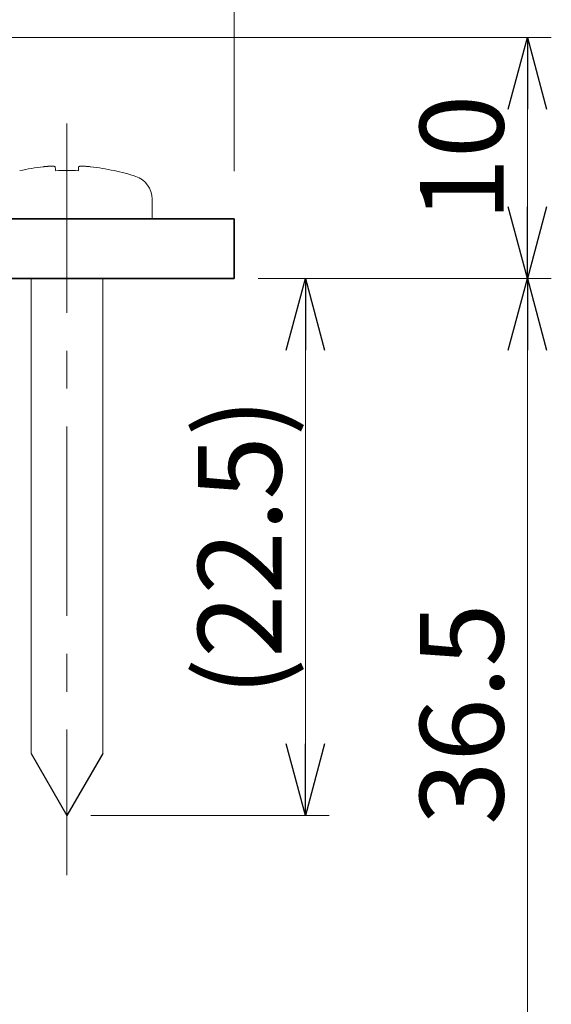
# Model space of a CAD drawing. Units: millimetres. Extents: x -188 to 188, y -138 to 138.
# Drawn here: x -97 to -75, y -96 to -55 of the extents above; entities that cross this region are included whole.
import ezdxf
from ezdxf.enums import TextEntityAlignment as Align

# ---------------------------------------------------------------- set-up
doc = ezdxf.new("R2010")
doc.units = ezdxf.units.MM
doc.header["$LTSCALE"] = 0.25
doc.linetypes.add('CENTER', pattern=[50.8, 31.75, -6.35, 6.35, -6.35])
doc.styles.add('dcStyle0', font='ＭＳ ゴシック', dxfattribs={"width": 0.77})
doc.dimstyles.new('dc_Rotated', dxfattribs={"dimtxt": 3.5, "dimasz": 3.000002, "dimexe": 1, "dimexo": 1, "dimgap": 1, "dimtad": 3, "dimdsep": 46, "dimtxsty": 'dcStyle0', "dimblk1": 'OPEN30', "dimblk2": 'OPEN30', "dimsah": 1, "dimcen": 0.09, "dimclrd": 7, "dimclre": 7, "dimclrt": 7, "dimadec": 0, "dimazin": 2, "dimtfac": 1, "dimtdec": 4, "dimtmove": 0, "dimatfit": 3, "dimfxl": 1, "dimarcsym": 0})

# ---------------------------------------------------------------- blocks, each defined once
blk = doc.blocks.new('DC_GROUP_697 非常解笠木レス戸当り 左勝手_63')
at = {"color": 5, "linetype": 'Continuous', "lineweight": 13}
for p, q in [((-93.495, -61.463), (-93.495, -61.46)), ((-93.495, -61.467), (-93.495, -61.463)), ((-93.496, -61.472), (-93.495, -61.467))]:
    blk.add_line(p, q, dxfattribs=at)
blk = doc.blocks.new('DC_GROUP_697 非常解笠木レス戸当り 左勝手_64')
at = {"color": 5, "linetype": 'Continuous', "lineweight": 13}
for p, q in [((-94.981, -61.308), (-94.979, -61.306)), ((-94.979, -61.306), (-94.977, -61.304)), ((-94.977, -61.304), (-94.974, -61.302)), ((-94.974, -61.302), (-94.972, -61.3)), ((-94.972, -61.3), (-94.969, -61.298)), ((-94.969, -61.298), (-94.965, -61.297)), ((-94.965, -61.297), (-94.96, -61.295)), ((-94.96, -61.295), (-94.955, -61.294)), ((-94.955, -61.294), (-94.949, -61.292)), ((-94.949, -61.292), (-94.942, -61.291)), ((-94.942, -61.291), (-94.935, -61.29)), ((-94.935, -61.29), (-94.926, -61.289)), ((-94.926, -61.289), (-94.917, -61.288)), ((-94.917, -61.288), (-94.907, -61.287)), ((-94.907, -61.287), (-94.896, -61.287)), ((-94.896, -61.287), (-94.885, -61.286)), ((-94.885, -61.286), (-94.873, -61.286)), ((-94.873, -61.286), (-94.86, -61.285)), ((-94.86, -61.285), (-94.847, -61.285)), ((-94.847, -61.285), (-94.833, -61.285)), ((-94.833, -61.285), (-94.819, -61.285)), ((-94.819, -61.285), (-94.805, -61.285)), ((-94.805, -61.285), (-94.79, -61.286)), ((-94.79, -61.286), (-94.774, -61.286)), ((-94.774, -61.286), (-94.758, -61.287)), ((-94.758, -61.287), (-94.742, -61.287)), ((-94.742, -61.287), (-94.725, -61.288)), ((-94.725, -61.288), (-94.708, -61.289)), ((-94.708, -61.289), (-94.69, -61.29)), ((-94.69, -61.29), (-94.672, -61.291)), ((-94.672, -61.291), (-94.654, -61.292)), ((-94.654, -61.292), (-94.636, -61.294)), ((-94.636, -61.294), (-94.617, -61.295)), ((-94.617, -61.295), (-94.598, -61.297)), ((-94.598, -61.297), (-94.579, -61.298)), ((-94.579, -61.298), (-94.56, -61.3)), ((-94.56, -61.3), (-94.541, -61.302)), ((-94.541, -61.302), (-94.522, -61.304)), ((-94.522, -61.304), (-94.503, -61.306)), ((-94.503, -61.306), (-94.483, -61.308))]:
    blk.add_line(p, q, dxfattribs=at)
blk = doc.blocks.new('DC_GROUP_697 非常解笠木レス戸当り 左勝手_65')
at = {"color": 5, "linetype": 'Continuous', "lineweight": 13}
for p, q in [((-94.996, -61.472), (-94.993, -61.446)), ((-94.993, -61.446), (-94.991, -61.421)), ((-94.991, -61.421), (-94.989, -61.398)), ((-94.989, -61.398), (-94.987, -61.376)), ((-94.987, -61.376), (-94.986, -61.357)), ((-94.986, -61.357), (-94.984, -61.339)), ((-94.984, -61.339), (-94.983, -61.322)), ((-94.983, -61.322), (-94.981, -61.308))]:
    blk.add_line(p, q, dxfattribs=at)
blk = doc.blocks.new('DC_GROUP_697 非常解笠木レス戸当り 左勝手_66')
at = {"color": 5, "linetype": 'Continuous', "lineweight": 13}
for p, q in [((-95.961, -61.308), (-95.96, -61.322)), ((-95.96, -61.322), (-95.958, -61.339)), ((-95.958, -61.339), (-95.957, -61.357)), ((-95.957, -61.357), (-95.955, -61.376)), ((-95.955, -61.376), (-95.953, -61.398)), ((-95.953, -61.398), (-95.951, -61.421)), ((-95.951, -61.421), (-95.949, -61.446)), ((-95.949, -61.446), (-95.947, -61.472))]:
    blk.add_line(p, q, dxfattribs=at)
blk = doc.blocks.new('DC_GROUP_697 非常解笠木レス戸当り 左勝手_67')
at = {"color": 5, "linetype": 'Continuous', "lineweight": 13}
for p, q in [((-96.459, -61.308), (-96.44, -61.306)), ((-96.44, -61.306), (-96.42, -61.304)), ((-96.42, -61.304), (-96.401, -61.302)), ((-96.401, -61.302), (-96.382, -61.3)), ((-96.382, -61.3), (-96.362, -61.298)), ((-96.362, -61.298), (-96.343, -61.297)), ((-96.343, -61.297), (-96.325, -61.295)), ((-96.325, -61.295), (-96.306, -61.294)), ((-96.306, -61.294), (-96.288, -61.292)), ((-96.288, -61.292), (-96.269, -61.291)), ((-96.269, -61.291), (-96.252, -61.29)), ((-96.252, -61.29), (-96.234, -61.289)), ((-96.234, -61.289), (-96.217, -61.288)), ((-96.217, -61.288), (-96.2, -61.287)), ((-96.2, -61.287), (-96.184, -61.287)), ((-96.184, -61.287), (-96.168, -61.286)), ((-96.168, -61.286), (-96.152, -61.286)), ((-96.152, -61.286), (-96.137, -61.285)), ((-96.137, -61.285), (-96.123, -61.285)), ((-96.123, -61.285), (-96.109, -61.285)), ((-96.109, -61.285), (-96.095, -61.285)), ((-96.095, -61.285), (-96.082, -61.285)), ((-96.082, -61.285), (-96.07, -61.286)), ((-96.07, -61.286), (-96.058, -61.286)), ((-96.058, -61.286), (-96.047, -61.287)), ((-96.047, -61.287), (-96.036, -61.287)), ((-96.036, -61.287), (-96.026, -61.288)), ((-96.026, -61.288), (-96.016, -61.289)), ((-96.016, -61.289), (-96.008, -61.29)), ((-96.008, -61.29), (-96, -61.291)), ((-96, -61.291), (-95.992, -61.292)), ((-95.992, -61.292), (-95.986, -61.294)), ((-95.986, -61.294), (-95.98, -61.295)), ((-95.98, -61.295), (-95.975, -61.297)), ((-95.975, -61.297), (-95.971, -61.298)), ((-95.971, -61.298), (-95.968, -61.3)), ((-95.968, -61.3), (-95.966, -61.302)), ((-95.966, -61.302), (-95.964, -61.304)), ((-95.964, -61.304), (-95.962, -61.306)), ((-95.962, -61.306), (-95.961, -61.308))]:
    blk.add_line(p, q, dxfattribs=at)
blk = doc.blocks.new('DC_GROUP_697 非常解笠木レス戸当り 左勝手_154')
at = {"color": 7, "linetype": 'Continuous', "lineweight": 18}
for p, q in [((-97.971, -43.972), (-100.471, -44.641)), ((-88.471, -44.641), (-90.971, -43.972)), ((-100.471, -44.641), (-97.971, -45.311)), ((-100.471, -44.641), (-97.971, -44.641)), ((-90.971, -45.311), (-88.471, -44.641)), ((-88.471, -44.641), (-90.971, -44.641))]:
    blk.add_line(p, q, dxfattribs=at)
at = {"color": 7, "linetype": 'Continuous', "lineweight": 13}
for p, q in [((-100.471, -53.891), (-100.471, -44.341)), ((-88.471, -61.491), (-88.471, -44.341)), ((-100.471, -44.641), (-88.471, -44.641))]:
    blk.add_line(p, q, dxfattribs=at)
at = {"color": 7, "style": 'dcStyle0', "width": 0.769231}
blk.add_text('12', height=3.5, dxfattribs=at).set_placement((-95.381, -44.274), (-91.881, -44.274), align=Align.FIT)
blk = doc.blocks.new('DC_GROUP_697 非常解笠木レス戸当り 左勝手_155')
at = {"color": 7, "linetype": 'Continuous', "lineweight": 13}
blk.add_line((-88.471, -61.491), (-88.471, -38.591), dxfattribs=at)
blk = doc.blocks.new('_OPEN30')
at = {"color": 0, "linetype": 'ByBlock', "lineweight": -2}
for p, q in [((-1, 0.267949), (0, 0)), ((0, 0), (-1, -0.267949)), ((0, 0), (-1, 0))]:
    blk.add_line(p, q, dxfattribs=at)
blk = doc.blocks.new('*D184')
at = {"color": 7, "linetype": 'Continuous', "lineweight": 13}
for p, q in [((-87.471, -65.991), (-75.198, -65.991)), ((-76.198, -102.491), (-76.198, -65.991)), ((-99.471, -102.491), (-75.198, -102.491))]:
    blk.add_line(p, q, dxfattribs=at)
at = {"color": 7, "xscale": 3.000002807615286, "yscale": 2.999989368223643}
for p, rotation in [((-76.198, -65.991), 90), ((-76.198, -102.491), 270)]:
    blk.add_blockref('_OPEN30', p, dxfattribs=dict(at, rotation=rotation))
at = {"color": 7, "insert": (-77.198, -84.241), "char_height": 3.5, "width": 13.125, "attachment_point": 8, "rotation": 90, "style": 'dcStyle0'}
blk.add_mtext('\\T1.00;36.5', dxfattribs=at)
blk = doc.blocks.new('*D185')
at = {"color": 7, "linetype": 'Continuous', "lineweight": 13}
for p, q in [((-99.471, -55.891), (-75.198, -55.891)), ((-76.198, -65.991), (-76.198, -55.891)), ((-87.471, -65.991), (-75.198, -65.991))]:
    blk.add_line(p, q, dxfattribs=at)
at = {"color": 7, "xscale": 3.000002807615286, "yscale": 2.999989368223643}
for p, rotation in [((-76.198, -55.891), 90), ((-76.198, -65.991), 270)]:
    blk.add_blockref('_OPEN30', p, dxfattribs=dict(at, rotation=rotation))
at = {"color": 7, "insert": (-77.198, -60.941), "char_height": 3.5, "width": 8.75, "attachment_point": 8, "rotation": 90, "style": 'dcStyle0'}
blk.add_mtext('\\T1.00;10', dxfattribs=at)
blk = doc.blocks.new('*D186')
at = {"color": 7, "linetype": 'Continuous', "lineweight": 13}
for p, q in [((-87.471, -65.991), (-84.489, -65.991)), ((-85.489, -88.491), (-85.489, -65.991)), ((-94.471, -88.491), (-84.489, -88.491))]:
    blk.add_line(p, q, dxfattribs=at)
at = {"color": 7, "xscale": 3.000002807615286, "yscale": 2.999989368223643}
for p, rotation in [((-85.489, -65.991), 90), ((-85.489, -88.491), 270)]:
    blk.add_blockref('_OPEN30', p, dxfattribs=dict(at, rotation=rotation))
at = {"color": 7, "insert": (-86.489, -77.241), "char_height": 3.5, "width": 17.5, "attachment_point": 8, "rotation": 90, "style": 'dcStyle0'}
blk.add_mtext('\\T1.00;(22.5)', dxfattribs=at)

msp = doc.modelspace()

# ---------------------------------------------------------------- linework, layer by layer
at = {"color": 7, "linetype": 'CENTER', "lineweight": 13}
msp.add_line((-95.471, -59.491), (-95.471, -90.991), dxfattribs=at)
at = {"color": 5, "linetype": 'Continuous', "lineweight": 13}
for p, q in [((-97.447, -61.472), (-97.448, -61.46)), ((-91.908, -62.661), (-91.908, -63.491)), ((-96.971, -85.893), (-96.971, -65.991)), ((-93.971, -65.991), (-93.971, -85.893))]:
    msp.add_line(p, q, dxfattribs=at)
at = {"color": 3, "linetype": 'Continuous', "lineweight": 35}
for p, q in [((-88.471, -63.491), (-126.471, -63.491)), ((-88.471, -65.991), (-88.471, -63.491)), ((-88.471, -65.991), (-126.471, -65.991))]:
    msp.add_line(p, q, dxfattribs=at)
at = {"color": 5, "linetype": 'Continuous', "lineweight": 25}
for p in [(-96.971, -85.893), (-93.971, -85.893)]:
    msp.add_line(p, (-95.471, -88.491), dxfattribs=at)
at = {"color": 5, "linetype": 'Continuous', "lineweight": 13}
for centre, radius, start, end in [((-95.471, -70.28), 9.027, 96.2813, 102.639), ((-95.471, -70.413), 8.953, 86.9561, 93.0439), ((-95.471, -70.28), 9.027, 77.361, 83.7187), ((-95.471, -70.24), 9, 71.3169, 77.3136), ((-92.908, -62.661), 1, 0, 71.3169)]:
    msp.add_arc(centre, radius, start, end, dxfattribs=at)

# ---------------------------------------------------------------- block references
at = {"linetype": 'Continuous'}
for name in ['DC_GROUP_697 非常解笠木レス戸当り 左勝手_155', 'DC_GROUP_697 非常解笠木レス戸当り 左勝手_154', 'DC_GROUP_697 非常解笠木レス戸当り 左勝手_67', 'DC_GROUP_697 非常解笠木レス戸当り 左勝手_66', 'DC_GROUP_697 非常解笠木レス戸当り 左勝手_65', 'DC_GROUP_697 非常解笠木レス戸当り 左勝手_64', 'DC_GROUP_697 非常解笠木レス戸当り 左勝手_63']:
    msp.add_blockref(name, (0, 0), dxfattribs=at)

# ---------------------------------------------------------------- dimensions: what is measured, and where the dimension line sits
at = {"linetype": 'Continuous', "lineweight": 13}
for base, p1, p2, text, picture, middle in [((-76.198, -55.891), (-88.471, -65.991), (-100.471, -55.891), '10', '*D185', (-76.198, -60.941)), ((-85.489, -65.991), (-95.471, -88.491), (-88.471, -65.991), '(<>)', '*D186', (-85.489, -77.241))]:
    dim = msp.add_linear_dim(base=base, p1=p1, p2=p2, angle=90, text=text, dimstyle='dc_Rotated', override={"dimtxt": 3.5, "dimasz": 3.000002, "dimexe": 1, "dimexo": 1, "dimgap": 1, "dimtad": 3, "dimtih": 0, "dimtoh": 0, "dimdec": 2, "dimzin": 8, "dimtxsty": 'dcStyle0', "dimblk1": 'OPEN30', "dimblk2": 'OPEN30', "dimsah": 1, "dimclrd": 7, "dimclre": 7, "dimclrt": 7, "dimazin": 2, "dimtofl": 1, "dimtolj": 0, "dimtzin": 8, "dimarcsym": 1}, dxfattribs=at)
    dim.commit()
    dim.dimension.update_dxf_attribs({"geometry": picture, "text_midpoint": middle, "dimtype": 160})
dim = msp.add_linear_dim(base=(-76.198, -65.991), p1=(-100.471, -102.491), p2=(-88.471, -65.991), angle=90, dimstyle='dc_Rotated', override={"dimtxt": 3.5, "dimasz": 3.000002, "dimexe": 1, "dimexo": 1, "dimgap": 1, "dimtad": 3, "dimtih": 0, "dimtoh": 0, "dimdec": 2, "dimzin": 8, "dimtxsty": 'dcStyle0', "dimblk1": 'OPEN30', "dimblk2": 'OPEN30', "dimsah": 1, "dimclrd": 7, "dimclre": 7, "dimclrt": 7, "dimazin": 2, "dimtofl": 1, "dimtolj": 0, "dimtzin": 8, "dimarcsym": 1}, dxfattribs=at)
dim.commit()
dim.dimension.update_dxf_attribs({"geometry": '*D184', "text_midpoint": (-76.198, -84.241), "dimtype": 160})

doc.saveas('drawing.dxf')
